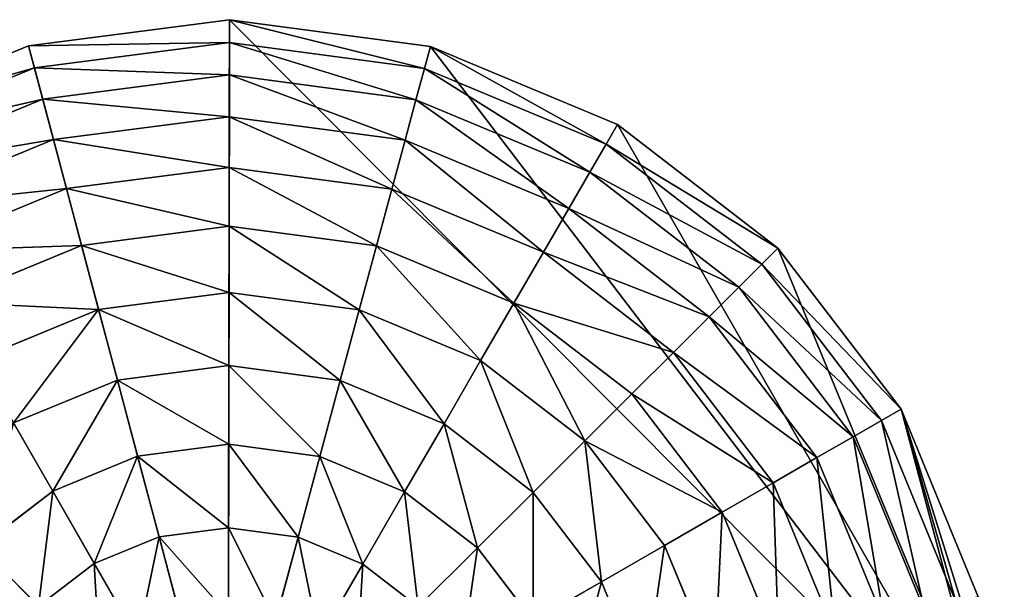
# Model space of a CAD drawing. Extents: x -6213 to -588, y -2822 to 2802.
# Drawn here: x -5378 to -5059, y 86 to 270 of the extents above; entities that cross this region are included whole.
import ezdxf

# ---------------------------------------------------------------- set-up
doc = ezdxf.new("R2010")
doc.units = 0
doc.layers.get('0').update_dxf_attribs({"color": 13, "linetype": 'CONTINUOUS'})

# ---------------------------------------------------------------- blocks, each defined once
blk = doc.blocks.new('SKUPINA_5')
at = {"color": 105}
for p, q in [((431.23, 3152.28), (365.44, 3151.82)), ((430.32, 3144.97, 32.93), (431.23, 3152.28)), ((494.89, 3135.7), (431.23, 3152.28)), ((430.32, 3144.97, 32.93), (366.46, 3144.53, 32.93)), ((429.02, 3134.52, 64.73), (430.32, 3144.97, 32.93)), ((492.12, 3128.87, 32.93), (430.32, 3144.97, 32.93)), ((429.02, 3134.52, 64.73), (367.9, 3134.09, 64.73)), ((400.08, 2902.21), (494.89, 3135.7)), ((427.34, 3121.06, 94.99), (429.02, 3134.52, 64.73)), ((488.15, 3119.12, 64.73), (429.02, 3134.52, 64.73)), ((494.89, 3135.7), (492.12, 3128.87, 32.93)), ((552.09, 3103.21), (494.89, 3135.7)), ((492.12, 3128.87, 32.93), (488.15, 3119.12, 64.73)), ((547.64, 3097.33, 32.93), (492.12, 3128.87, 32.93)), ((427.34, 3121.06, 94.99), (369.77, 3120.66, 94.99)), ((425.31, 3104.75, 123.35), (427.34, 3121.06, 94.99)), ((483.05, 3106.55, 94.99), (427.34, 3121.06, 94.99)), ((488.15, 3119.12, 64.73), (483.05, 3106.55, 94.99)), ((541.29, 3088.93, 64.73), (488.15, 3119.12, 64.73)), ((425.31, 3104.75, 123.35), (372.03, 3104.38, 123.35)), ((422.95, 3085.8, 149.46), (425.31, 3104.75, 123.35)), ((476.87, 3091.32, 123.35), (425.31, 3104.75, 123.35)), ((483.05, 3106.55, 94.99), (476.87, 3091.32, 123.35)), ((533.11, 3078.11, 94.99), (483.05, 3106.55, 94.99)), ((547.64, 3097.33, 32.93), (552.09, 3103.21)), ((598.93, 3057.01), (552.09, 3103.21)), ((541.29, 3088.93, 64.73), (547.64, 3097.33, 32.93)), ((593.12, 3052.49, 32.93), (547.64, 3097.33, 32.93)), ((476.87, 3091.32, 123.35), (469.68, 3073.63, 149.46)), ((523.2, 3065, 123.35), (476.87, 3091.32, 123.35)), ((533.11, 3078.11, 94.99), (541.29, 3088.93, 64.73)), ((584.81, 3046.02, 64.73), (541.29, 3088.93, 64.73)), ((422.95, 3085.8, 149.46), (374.65, 3085.47, 149.46)), ((420.29, 3064.45, 172.98), (422.95, 3085.8, 149.46)), ((469.68, 3073.63, 149.46), (422.95, 3085.8, 149.46)), ((523.2, 3065, 123.35), (533.11, 3078.11, 94.99)), ((574.1, 3037.69, 94.99), (533.11, 3078.11, 94.99)), ((469.68, 3073.63, 149.46), (461.59, 3053.69, 172.98)), ((511.68, 3049.77, 149.46), (469.68, 3073.63, 149.46)), ((420.29, 3064.45, 172.98), (377.61, 3064.15, 172.98)), ((417.36, 3040.95, 193.62), (420.29, 3064.45, 172.98)), ((461.59, 3053.69, 172.98), (420.29, 3064.45, 172.98)), ((511.68, 3049.77, 149.46), (523.2, 3065, 123.35)), ((561.13, 3027.59, 123.35), (523.2, 3065, 123.35)), ((593.12, 3052.49, 32.93), (598.93, 3057.01)), ((632.22, 3000.27), (598.93, 3057.01)), ((461.59, 3053.69, 172.98), (452.68, 3031.75, 193.62)), ((498.7, 3032.61, 172.98), (461.59, 3053.69, 172.98)), ((498.7, 3032.61, 172.98), (511.68, 3049.77, 149.46)), ((546.07, 3015.86, 149.46), (511.68, 3049.77, 149.46)), ((584.81, 3046.02, 64.73), (593.12, 3052.49, 32.93)), ((625.43, 2997.41, 32.93), (593.12, 3052.49, 32.93)), ((574.1, 3037.69, 94.99), (584.81, 3046.02, 64.73)), ((615.73, 2993.31, 64.73), (584.81, 3046.02, 64.73)), ((417.36, 3040.95, 193.62), (380.86, 3040.69, 193.62)), ((384.38, 3015.39, 211.14), (380.86, 3040.69, 193.62)), ((414.2, 3015.6, 211.14), (417.36, 3040.95, 193.62)), ((452.68, 3031.75, 193.62), (417.36, 3040.95, 193.62)), ((561.13, 3027.59, 123.35), (574.1, 3037.69, 94.99)), ((603.23, 2988.03, 94.99), (574.1, 3037.69, 94.99)), ((452.68, 3031.75, 193.62), (443.07, 3008.08, 211.14)), ((484.41, 3013.72, 193.62), (452.68, 3031.75, 193.62)), ((484.41, 3013.72, 193.62), (498.7, 3032.61, 172.98)), ((529.08, 3002.64, 172.98), (498.7, 3032.61, 172.98)), ((546.07, 3015.86, 149.46), (561.13, 3027.59, 123.35)), ((588.1, 2981.64, 123.35), (561.13, 3027.59, 123.35)), ((384.38, 3015.39, 211.14), (355.62, 3007.47, 211.14)), ((414.2, 3015.6, 211.14), (384.38, 3015.39, 211.14)), ((388.1, 2988.55, 225.32), (384.38, 3015.39, 211.14)), ((410.85, 2988.71, 225.32), (414.2, 3015.6, 211.14)), ((443.07, 3008.08, 211.14), (414.2, 3015.6, 211.14)), ((529.08, 3002.64, 172.98), (546.07, 3015.86, 149.46)), ((570.51, 2974.21, 149.46), (546.07, 3015.86, 149.46)), ((469, 2993.34, 211.14), (484.41, 3013.72, 193.62)), ((510.4, 2988.09, 193.62), (484.41, 3013.72, 193.62)), ((366.16, 2982.51, 225.32), (355.62, 3007.47, 211.14)), ((443.07, 3008.08, 211.14), (432.87, 2982.97, 225.32)), ((469, 2993.34, 211.14), (443.07, 3008.08, 211.14)), ((510.4, 2988.09, 193.62), (529.08, 3002.64, 172.98)), ((550.68, 2965.83, 172.98), (529.08, 3002.64, 172.98)), ((625.43, 2997.41, 32.93), (632.22, 3000.27)), ((649.69, 2936.85), (632.22, 3000.27)), ((615.73, 2993.31, 64.73), (625.43, 2997.41, 32.93)), ((642.39, 2935.84, 32.93), (625.43, 2997.41, 32.93)), ((452.66, 2971.73, 225.32), (469, 2993.34, 211.14)), ((490.24, 2972.4, 211.14), (469, 2993.34, 211.14)), ((603.23, 2988.03, 94.99), (615.73, 2993.31, 64.73)), ((631.96, 2934.39, 64.73), (615.73, 2993.31, 64.73)), ((388.1, 2988.55, 225.32), (366.16, 2982.51, 225.32)), ((410.85, 2988.71, 225.32), (388.1, 2988.55, 225.32)), ((391.99, 2960.51, 235.98), (388.1, 2988.55, 225.32)), ((407.35, 2960.61, 235.98), (410.85, 2988.71, 225.32)), ((432.87, 2982.97, 225.32), (410.85, 2988.71, 225.32)), ((490.24, 2972.4, 211.14), (510.4, 2988.09, 193.62)), ((528.87, 2956.62, 193.62), (510.4, 2988.09, 193.62)), ((588.1, 2981.64, 123.35), (603.23, 2988.03, 94.99)), ((618.52, 2932.53, 94.99), (603.23, 2988.03, 94.99)), ((432.87, 2982.97, 225.32), (422.22, 2956.74, 235.98)), ((452.66, 2971.73, 225.32), (432.87, 2982.97, 225.32)), ((570.51, 2974.21, 149.46), (588.1, 2981.64, 123.35)), ((602.25, 2930.27, 123.35), (588.1, 2981.64, 123.35)), ((550.68, 2965.83, 172.98), (570.51, 2974.21, 149.46)), ((583.33, 2927.64, 149.46), (570.51, 2974.21, 149.46)), ((435.58, 2949.15, 235.98), (452.66, 2971.73, 225.32)), ((468.86, 2955.76, 225.32), (452.66, 2971.73, 225.32)), ((468.86, 2955.76, 225.32), (490.24, 2972.4, 211.14)), ((505.33, 2946.68, 211.14), (490.24, 2972.4, 211.14)), ((528.87, 2956.62, 193.62), (550.68, 2965.83, 172.98)), ((562.01, 2924.68, 172.98), (550.68, 2965.83, 172.98)), ((446.52, 2938.37, 235.98), (468.86, 2955.76, 225.32)), ((480.37, 2936.13, 225.32), (468.86, 2955.76, 225.32)), ((505.33, 2946.68, 211.14), (528.87, 2956.62, 193.62)), ((538.56, 2921.43, 193.62), (528.87, 2956.62, 193.62)), ((480.37, 2936.13, 225.32), (505.33, 2946.68, 211.14)), ((513.25, 2917.92, 211.14), (505.33, 2946.68, 211.14)), ((631.96, 2934.39, 64.73), (642.39, 2935.84, 32.93)), ((642.39, 2935.84, 32.93), (649.69, 2936.85)), ((642.84, 2871.98, 32.93), (642.39, 2935.84, 32.93)), ((650.15, 2871.07), (649.69, 2936.85)), ((602.25, 2930.27, 123.35), (618.52, 2932.53, 94.99)), ((618.52, 2932.53, 94.99), (631.96, 2934.39, 64.73)), ((618.92, 2874.96, 94.99), (618.52, 2932.53, 94.99)), ((632.39, 2873.28, 64.73), (631.96, 2934.39, 64.73)), ((583.33, 2927.64, 149.46), (602.25, 2930.27, 123.35)), ((602.62, 2876.99, 123.35), (602.25, 2930.27, 123.35)), ((562.01, 2924.68, 172.98), (583.33, 2927.64, 149.46)), ((583.67, 2879.35, 149.46), (583.33, 2927.64, 149.46)), ((538.56, 2921.43, 193.62), (562.01, 2924.68, 172.98)), ((562.31, 2882.01, 172.98), (562.01, 2924.68, 172.98)), ((513.25, 2917.92, 211.14), (538.56, 2921.43, 193.62)), ((538.81, 2884.93, 193.62), (538.56, 2921.43, 193.62))]:
    blk.add_line(p, q, dxfattribs=at)
mesh = blk.add_polyface(dxfattribs=at)
corners = [(400.08, 2902.21), (199.09, 3054.22), (166.59, 2997.02), (245.28, 3101.06), (302.02, 3134.35), (365.44, 3151.82), (431.23, 3152.28), (494.89, 3135.7)]
mesh.append_faces([[corners[k] for k in face] for face in [(0, 1, 2), (6, 0, 7)]], dxfattribs={"vtx0": -1, "color": 105})
mesh.append_faces([[corners[k] for k in face] for face in [(1, 0, 3), (3, 0, 4), (4, 0, 5), (5, 0, 6)]], dxfattribs={"vtx0": -1, "vtx1": -1, "color": 105})
mesh = blk.add_polyface(dxfattribs=at)
corners = [(430.32, 3144.97, 32.93), (365.44, 3151.82), (431.23, 3152.28), (366.46, 3144.53, 32.93)]
mesh.append_faces([[corners[k] for k in face] for face in [(0, 1, 2), (1, 0, 3)]], dxfattribs={"vtx0": -1, "color": 105})
mesh = blk.add_polyface(dxfattribs=at)
corners = [(492.12, 3128.87, 32.93), (431.23, 3152.28), (494.89, 3135.7), (430.32, 3144.97, 32.93)]
mesh.append_faces([[corners[k] for k in face] for face in [(0, 1, 2), (1, 0, 3)]], dxfattribs={"vtx0": -1, "color": 105})
mesh = blk.add_polyface(dxfattribs=at)
corners = [(429.02, 3134.52, 64.73), (366.46, 3144.53, 32.93), (430.32, 3144.97, 32.93), (367.9, 3134.09, 64.73)]
mesh.append_faces([[corners[k] for k in face] for face in [(0, 1, 2), (1, 0, 3)]], dxfattribs={"vtx0": -1, "color": 105})
mesh = blk.add_polyface(dxfattribs=at)
corners = [(488.15, 3119.12, 64.73), (430.32, 3144.97, 32.93), (492.12, 3128.87, 32.93), (429.02, 3134.52, 64.73)]
mesh.append_faces([[corners[k] for k in face] for face in [(0, 1, 2), (1, 0, 3)]], dxfattribs={"vtx0": -1, "color": 105})
mesh = blk.add_polyface(dxfattribs=at)
corners = [(400.08, 2902.21), (308.04, 2675.56, 32.93), (305.27, 2668.73), (312.01, 2685.31, 64.73), (317.11, 2697.88, 94.99), (323.29, 2713.11, 123.35), (330.48, 2730.8, 149.46), (338.57, 2750.74, 172.98), (347.48, 2772.68, 193.62), (357.09, 2796.35, 211.14), (367.29, 2821.46, 225.32), (377.94, 2847.69, 235.98), (388.92, 2874.72, 242.98), (400.08, 2902.21, 246.24), (494.89, 3135.7), (411.24, 2929.71, 242.98), (422.22, 2956.74, 235.98), (432.87, 2982.97, 225.32), (443.07, 3008.08, 211.14), (452.68, 3031.75, 193.62), (461.59, 3053.69, 172.98), (469.68, 3073.63, 149.46), (476.87, 3091.32, 123.35), (483.05, 3106.55, 94.99), (488.15, 3119.12, 64.73), (492.12, 3128.87, 32.93)]
mesh.append_faces([[corners[k] for k in face] for face in [(0, 1, 2), (24, 14, 25)]], dxfattribs={"vtx0": -1, "color": 105})
mesh.append_faces([[corners[k] for k in face] for face in [(1, 0, 3), (3, 0, 4), (4, 0, 5), (5, 0, 6), (6, 0, 7), (7, 0, 8), (8, 0, 9), (9, 0, 10), (10, 0, 11), (11, 0, 12), (12, 0, 13), (13, 14, 15), (15, 14, 16), (16, 14, 17), (17, 14, 18), (18, 14, 19), (19, 14, 20), (20, 14, 21), (21, 14, 22), (22, 14, 23), (23, 14, 24)]], dxfattribs={"vtx0": -1, "vtx1": -1, "color": 105})
mesh.append_faces([[corners[k] for k in face] for face in [(13, 0, 14)]], dxfattribs={"vtx0": -1, "vtx2": -1, "color": 105})
mesh = blk.add_polyface(dxfattribs=at)
corners = [(427.34, 3121.06, 94.99), (367.9, 3134.09, 64.73), (429.02, 3134.52, 64.73), (369.77, 3120.66, 94.99)]
mesh.append_faces([[corners[k] for k in face] for face in [(0, 1, 2), (1, 0, 3)]], dxfattribs={"vtx0": -1, "color": 105})
mesh = blk.add_polyface(dxfattribs=at)
corners = [(633.57, 2807.41), (494.89, 3135.7), (400.08, 2902.21), (552.09, 3103.21), (598.93, 3057.01), (632.22, 3000.27), (649.69, 2936.85), (641.86, 2839.24), (650.15, 2871.07)]
mesh.append_faces([[corners[k] for k in face] for face in [(0, 1, 2), (6, 7, 8)]], dxfattribs={"vtx0": -1, "color": 105})
mesh.append_faces([[corners[k] for k in face] for face in [(1, 0, 3), (3, 0, 4), (4, 0, 5), (5, 0, 6)]], dxfattribs={"vtx0": -1, "vtx1": -1, "color": 105})
mesh.append_faces([[corners[k] for k in face] for face in [(6, 0, 7)]], dxfattribs={"vtx0": -1, "vtx2": -1, "color": 105})
mesh = blk.add_polyface(dxfattribs=at)
corners = [(483.05, 3106.55, 94.99), (429.02, 3134.52, 64.73), (488.15, 3119.12, 64.73), (427.34, 3121.06, 94.99)]
mesh.append_faces([[corners[k] for k in face] for face in [(0, 1, 2), (1, 0, 3)]], dxfattribs={"vtx0": -1, "color": 105})
mesh = blk.add_polyface(dxfattribs=at)
corners = [(547.64, 3097.33, 32.93), (494.89, 3135.7), (552.09, 3103.21), (492.12, 3128.87, 32.93)]
mesh.append_faces([[corners[k] for k in face] for face in [(0, 1, 2), (1, 0, 3)]], dxfattribs={"vtx0": -1, "color": 105})
mesh = blk.add_polyface(dxfattribs=at)
corners = [(541.29, 3088.93, 64.73), (492.12, 3128.87, 32.93), (547.64, 3097.33, 32.93), (488.15, 3119.12, 64.73)]
mesh.append_faces([[corners[k] for k in face] for face in [(0, 1, 2), (1, 0, 3)]], dxfattribs={"vtx0": -1, "color": 105})
mesh = blk.add_polyface(dxfattribs=at)
corners = [(425.31, 3104.75, 123.35), (369.77, 3120.66, 94.99), (427.34, 3121.06, 94.99), (372.03, 3104.38, 123.35)]
mesh.append_faces([[corners[k] for k in face] for face in [(0, 1, 2), (1, 0, 3)]], dxfattribs={"vtx0": -1, "color": 105})
mesh = blk.add_polyface(dxfattribs=at)
corners = [(476.87, 3091.32, 123.35), (427.34, 3121.06, 94.99), (483.05, 3106.55, 94.99), (425.31, 3104.75, 123.35)]
mesh.append_faces([[corners[k] for k in face] for face in [(0, 1, 2), (1, 0, 3)]], dxfattribs={"vtx0": -1, "color": 105})
mesh = blk.add_polyface(dxfattribs=at)
corners = [(533.11, 3078.11, 94.99), (488.15, 3119.12, 64.73), (541.29, 3088.93, 64.73), (483.05, 3106.55, 94.99)]
mesh.append_faces([[corners[k] for k in face] for face in [(0, 1, 2), (1, 0, 3)]], dxfattribs={"vtx0": -1, "color": 105})
mesh = blk.add_polyface(dxfattribs=at)
corners = [(422.95, 3085.8, 149.46), (372.03, 3104.38, 123.35), (425.31, 3104.75, 123.35), (374.65, 3085.47, 149.46)]
mesh.append_faces([[corners[k] for k in face] for face in [(0, 1, 2), (1, 0, 3)]], dxfattribs={"vtx0": -1, "color": 105})
mesh = blk.add_polyface(dxfattribs=at)
corners = [(469.68, 3073.63, 149.46), (425.31, 3104.75, 123.35), (476.87, 3091.32, 123.35), (422.95, 3085.8, 149.46)]
mesh.append_faces([[corners[k] for k in face] for face in [(0, 1, 2), (1, 0, 3)]], dxfattribs={"vtx0": -1, "color": 105})
mesh = blk.add_polyface(dxfattribs=at)
corners = [(523.2, 3065, 123.35), (483.05, 3106.55, 94.99), (533.11, 3078.11, 94.99), (476.87, 3091.32, 123.35)]
mesh.append_faces([[corners[k] for k in face] for face in [(0, 1, 2), (1, 0, 3)]], dxfattribs={"vtx0": -1, "color": 105})
mesh = blk.add_polyface(dxfattribs=at)
corners = [(593.12, 3052.49, 32.93), (552.09, 3103.21), (598.93, 3057.01), (547.64, 3097.33, 32.93)]
mesh.append_faces([[corners[k] for k in face] for face in [(0, 1, 2), (1, 0, 3)]], dxfattribs={"vtx0": -1, "color": 105})
mesh = blk.add_polyface(dxfattribs=at)
corners = [(584.81, 3046.02, 64.73), (547.64, 3097.33, 32.93), (593.12, 3052.49, 32.93), (541.29, 3088.93, 64.73)]
mesh.append_faces([[corners[k] for k in face] for face in [(0, 1, 2), (1, 0, 3)]], dxfattribs={"vtx0": -1, "color": 105})
mesh = blk.add_polyface(dxfattribs=at)
corners = [(511.68, 3049.77, 149.46), (476.87, 3091.32, 123.35), (523.2, 3065, 123.35), (469.68, 3073.63, 149.46)]
mesh.append_faces([[corners[k] for k in face] for face in [(0, 1, 2), (1, 0, 3)]], dxfattribs={"vtx0": -1, "color": 105})
mesh = blk.add_polyface(dxfattribs=at)
corners = [(574.1, 3037.69, 94.99), (541.29, 3088.93, 64.73), (584.81, 3046.02, 64.73), (533.11, 3078.11, 94.99)]
mesh.append_faces([[corners[k] for k in face] for face in [(0, 1, 2), (1, 0, 3)]], dxfattribs={"vtx0": -1, "color": 105})
mesh = blk.add_polyface(dxfattribs=at)
corners = [(420.29, 3064.45, 172.98), (374.65, 3085.47, 149.46), (422.95, 3085.8, 149.46), (377.61, 3064.15, 172.98)]
mesh.append_faces([[corners[k] for k in face] for face in [(0, 1, 2), (1, 0, 3)]], dxfattribs={"vtx0": -1, "color": 105})
mesh = blk.add_polyface(dxfattribs=at)
corners = [(461.59, 3053.69, 172.98), (422.95, 3085.8, 149.46), (469.68, 3073.63, 149.46), (420.29, 3064.45, 172.98)]
mesh.append_faces([[corners[k] for k in face] for face in [(0, 1, 2), (1, 0, 3)]], dxfattribs={"vtx0": -1, "color": 105})
mesh = blk.add_polyface(dxfattribs=at)
corners = [(561.13, 3027.59, 123.35), (533.11, 3078.11, 94.99), (574.1, 3037.69, 94.99), (523.2, 3065, 123.35)]
mesh.append_faces([[corners[k] for k in face] for face in [(0, 1, 2), (1, 0, 3)]], dxfattribs={"vtx0": -1, "color": 105})
mesh = blk.add_polyface(dxfattribs=at)
corners = [(469.68, 3073.63, 149.46), (498.7, 3032.61, 172.98), (461.59, 3053.69, 172.98), (511.68, 3049.77, 149.46)]
mesh.append_faces([[corners[k] for k in face] for face in [(0, 1, 2), (1, 0, 3)]], dxfattribs={"vtx0": -1, "color": 105})
mesh = blk.add_polyface(dxfattribs=at)
corners = [(420.29, 3064.45, 172.98), (380.86, 3040.69, 193.62), (377.61, 3064.15, 172.98), (417.36, 3040.95, 193.62)]
mesh.append_faces([[corners[k] for k in face] for face in [(0, 1, 2), (1, 0, 3)]], dxfattribs={"vtx0": -1, "color": 105})
mesh = blk.add_polyface(dxfattribs=at)
corners = [(420.29, 3064.45, 172.98), (452.68, 3031.75, 193.62), (417.36, 3040.95, 193.62), (461.59, 3053.69, 172.98)]
mesh.append_faces([[corners[k] for k in face] for face in [(0, 1, 2), (1, 0, 3)]], dxfattribs={"vtx0": -1, "color": 105})
mesh = blk.add_polyface(dxfattribs=at)
corners = [(523.2, 3065, 123.35), (546.07, 3015.86, 149.46), (511.68, 3049.77, 149.46), (561.13, 3027.59, 123.35)]
mesh.append_faces([[corners[k] for k in face] for face in [(0, 1, 2), (1, 0, 3)]], dxfattribs={"vtx0": -1, "color": 105})
mesh = blk.add_polyface(dxfattribs=at)
corners = [(593.12, 3052.49, 32.93), (632.22, 3000.27), (625.43, 2997.41, 32.93), (598.93, 3057.01)]
mesh.append_faces([[corners[k] for k in face] for face in [(0, 1, 2), (1, 0, 3)]], dxfattribs={"vtx0": -1, "color": 105})
mesh = blk.add_polyface(dxfattribs=at)
corners = [(461.59, 3053.69, 172.98), (484.41, 3013.72, 193.62), (452.68, 3031.75, 193.62), (498.7, 3032.61, 172.98)]
mesh.append_faces([[corners[k] for k in face] for face in [(0, 1, 2), (1, 0, 3)]], dxfattribs={"vtx0": -1, "color": 105})
mesh = blk.add_polyface(dxfattribs=at)
corners = [(511.68, 3049.77, 149.46), (529.08, 3002.64, 172.98), (498.7, 3032.61, 172.98), (546.07, 3015.86, 149.46)]
mesh.append_faces([[corners[k] for k in face] for face in [(0, 1, 2), (1, 0, 3)]], dxfattribs={"vtx0": -1, "color": 105})
mesh = blk.add_polyface(dxfattribs=at)
corners = [(584.81, 3046.02, 64.73), (625.43, 2997.41, 32.93), (615.73, 2993.31, 64.73), (593.12, 3052.49, 32.93)]
mesh.append_faces([[corners[k] for k in face] for face in [(0, 1, 2), (1, 0, 3)]], dxfattribs={"vtx0": -1, "color": 105})
mesh = blk.add_polyface(dxfattribs=at)
corners = [(574.1, 3037.69, 94.99), (615.73, 2993.31, 64.73), (603.23, 2988.03, 94.99), (584.81, 3046.02, 64.73)]
mesh.append_faces([[corners[k] for k in face] for face in [(0, 1, 2), (1, 0, 3)]], dxfattribs={"vtx0": -1, "color": 105})
mesh = blk.add_polyface(dxfattribs=at)
corners = [(380.86, 3040.69, 193.62), (355.62, 3007.47, 211.14), (345.68, 3031, 193.62), (384.38, 3015.39, 211.14)]
mesh.append_faces([[corners[k] for k in face] for face in [(0, 1, 2), (1, 0, 3)]], dxfattribs={"vtx0": -1, "color": 105})
mesh = blk.add_polyface(dxfattribs=at)
corners = [(417.36, 3040.95, 193.62), (384.38, 3015.39, 211.14), (380.86, 3040.69, 193.62), (414.2, 3015.6, 211.14)]
mesh.append_faces([[corners[k] for k in face] for face in [(0, 1, 2), (1, 0, 3)]], dxfattribs={"vtx0": -1, "color": 105})
mesh = blk.add_polyface(dxfattribs=at)
corners = [(417.36, 3040.95, 193.62), (443.07, 3008.08, 211.14), (414.2, 3015.6, 211.14), (452.68, 3031.75, 193.62)]
mesh.append_faces([[corners[k] for k in face] for face in [(0, 1, 2), (1, 0, 3)]], dxfattribs={"vtx0": -1, "color": 105})
mesh = blk.add_polyface(dxfattribs=at)
corners = [(561.13, 3027.59, 123.35), (603.23, 2988.03, 94.99), (588.1, 2981.64, 123.35), (574.1, 3037.69, 94.99)]
mesh.append_faces([[corners[k] for k in face] for face in [(0, 1, 2), (1, 0, 3)]], dxfattribs={"vtx0": -1, "color": 105})
mesh = blk.add_polyface(dxfattribs=at)
corners = [(452.68, 3031.75, 193.62), (469, 2993.34, 211.14), (443.07, 3008.08, 211.14), (484.41, 3013.72, 193.62)]
mesh.append_faces([[corners[k] for k in face] for face in [(0, 1, 2), (1, 0, 3)]], dxfattribs={"vtx0": -1, "color": 105})
mesh = blk.add_polyface(dxfattribs=at)
corners = [(498.7, 3032.61, 172.98), (510.4, 2988.09, 193.62), (484.41, 3013.72, 193.62), (529.08, 3002.64, 172.98)]
mesh.append_faces([[corners[k] for k in face] for face in [(0, 1, 2), (1, 0, 3)]], dxfattribs={"vtx0": -1, "color": 105})
mesh = blk.add_polyface(dxfattribs=at)
corners = [(546.07, 3015.86, 149.46), (588.1, 2981.64, 123.35), (570.51, 2974.21, 149.46), (561.13, 3027.59, 123.35)]
mesh.append_faces([[corners[k] for k in face] for face in [(0, 1, 2), (1, 0, 3)]], dxfattribs={"vtx0": -1, "color": 105})
mesh = blk.add_polyface(dxfattribs=at)
corners = [(384.38, 3015.39, 211.14), (366.16, 2982.51, 225.32), (355.62, 3007.47, 211.14), (388.1, 2988.55, 225.32)]
mesh.append_faces([[corners[k] for k in face] for face in [(0, 1, 2), (1, 0, 3)]], dxfattribs={"vtx0": -1, "color": 105})
mesh = blk.add_polyface(dxfattribs=at)
corners = [(414.2, 3015.6, 211.14), (388.1, 2988.55, 225.32), (384.38, 3015.39, 211.14), (410.85, 2988.71, 225.32)]
mesh.append_faces([[corners[k] for k in face] for face in [(0, 1, 2), (1, 0, 3)]], dxfattribs={"vtx0": -1, "color": 105})
mesh = blk.add_polyface(dxfattribs=at)
corners = [(414.2, 3015.6, 211.14), (432.87, 2982.97, 225.32), (410.85, 2988.71, 225.32), (443.07, 3008.08, 211.14)]
mesh.append_faces([[corners[k] for k in face] for face in [(0, 1, 2), (1, 0, 3)]], dxfattribs={"vtx0": -1, "color": 105})
mesh = blk.add_polyface(dxfattribs=at)
corners = [(546.07, 3015.86, 149.46), (550.68, 2965.83, 172.98), (529.08, 3002.64, 172.98), (570.51, 2974.21, 149.46)]
mesh.append_faces([[corners[k] for k in face] for face in [(0, 1, 2), (1, 0, 3)]], dxfattribs={"vtx0": -1, "color": 105})
mesh = blk.add_polyface(dxfattribs=at)
corners = [(484.41, 3013.72, 193.62), (490.24, 2972.4, 211.14), (469, 2993.34, 211.14), (510.4, 2988.09, 193.62)]
mesh.append_faces([[corners[k] for k in face] for face in [(0, 1, 2), (1, 0, 3)]], dxfattribs={"vtx0": -1, "color": 105})
mesh = blk.add_polyface(dxfattribs=at)
corners = [(355.62, 3007.47, 211.14), (346.54, 2970.99, 225.32), (329.89, 2992.37, 211.14), (366.16, 2982.51, 225.32)]
mesh.append_faces([[corners[k] for k in face] for face in [(0, 1, 2), (1, 0, 3)]], dxfattribs={"vtx0": -1, "color": 105})
mesh = blk.add_polyface(dxfattribs=at)
corners = [(443.07, 3008.08, 211.14), (452.66, 2971.73, 225.32), (432.87, 2982.97, 225.32), (469, 2993.34, 211.14)]
mesh.append_faces([[corners[k] for k in face] for face in [(0, 1, 2), (1, 0, 3)]], dxfattribs={"vtx0": -1, "color": 105})
mesh = blk.add_polyface(dxfattribs=at)
corners = [(529.08, 3002.64, 172.98), (528.87, 2956.62, 193.62), (510.4, 2988.09, 193.62), (550.68, 2965.83, 172.98)]
mesh.append_faces([[corners[k] for k in face] for face in [(0, 1, 2), (1, 0, 3)]], dxfattribs={"vtx0": -1, "color": 105})
mesh = blk.add_polyface(dxfattribs=at)
corners = [(625.43, 2997.41, 32.93), (649.69, 2936.85), (642.39, 2935.84, 32.93), (632.22, 3000.27)]
mesh.append_faces([[corners[k] for k in face] for face in [(0, 1, 2), (1, 0, 3)]], dxfattribs={"vtx0": -1, "color": 105})
mesh = blk.add_polyface(dxfattribs=at)
corners = [(615.73, 2993.31, 64.73), (642.39, 2935.84, 32.93), (631.96, 2934.39, 64.73), (625.43, 2997.41, 32.93)]
mesh.append_faces([[corners[k] for k in face] for face in [(0, 1, 2), (1, 0, 3)]], dxfattribs={"vtx0": -1, "color": 105})
mesh = blk.add_polyface(dxfattribs=at)
corners = [(469, 2993.34, 211.14), (468.86, 2955.76, 225.32), (452.66, 2971.73, 225.32), (490.24, 2972.4, 211.14)]
mesh.append_faces([[corners[k] for k in face] for face in [(0, 1, 2), (1, 0, 3)]], dxfattribs={"vtx0": -1, "color": 105})
mesh = blk.add_polyface(dxfattribs=at)
corners = [(603.23, 2988.03, 94.99), (631.96, 2934.39, 64.73), (618.52, 2932.53, 94.99), (615.73, 2993.31, 64.73)]
mesh.append_faces([[corners[k] for k in face] for face in [(0, 1, 2), (1, 0, 3)]], dxfattribs={"vtx0": -1, "color": 105})
mesh = blk.add_polyface(dxfattribs=at)
corners = [(388.1, 2988.55, 225.32), (377.18, 2956.43, 235.98), (366.16, 2982.51, 225.32), (391.99, 2960.51, 235.98)]
mesh.append_faces([[corners[k] for k in face] for face in [(0, 1, 2), (1, 0, 3)]], dxfattribs={"vtx0": -1, "color": 105})
mesh = blk.add_polyface(dxfattribs=at)
corners = [(410.85, 2988.71, 225.32), (391.99, 2960.51, 235.98), (388.1, 2988.55, 225.32), (407.35, 2960.61, 235.98)]
mesh.append_faces([[corners[k] for k in face] for face in [(0, 1, 2), (1, 0, 3)]], dxfattribs={"vtx0": -1, "color": 105})
mesh = blk.add_polyface(dxfattribs=at)
corners = [(410.85, 2988.71, 225.32), (422.22, 2956.74, 235.98), (407.35, 2960.61, 235.98), (432.87, 2982.97, 225.32)]
mesh.append_faces([[corners[k] for k in face] for face in [(0, 1, 2), (1, 0, 3)]], dxfattribs={"vtx0": -1, "color": 105})
mesh = blk.add_polyface(dxfattribs=at)
corners = [(510.4, 2988.09, 193.62), (505.33, 2946.68, 211.14), (490.24, 2972.4, 211.14), (528.87, 2956.62, 193.62)]
mesh.append_faces([[corners[k] for k in face] for face in [(0, 1, 2), (1, 0, 3)]], dxfattribs={"vtx0": -1, "color": 105})
mesh = blk.add_polyface(dxfattribs=at)
corners = [(588.1, 2981.64, 123.35), (618.52, 2932.53, 94.99), (602.25, 2930.27, 123.35), (603.23, 2988.03, 94.99)]
mesh.append_faces([[corners[k] for k in face] for face in [(0, 1, 2), (1, 0, 3)]], dxfattribs={"vtx0": -1, "color": 105})
mesh = blk.add_polyface(dxfattribs=at)
corners = [(432.87, 2982.97, 225.32), (435.58, 2949.15, 235.98), (422.22, 2956.74, 235.98), (452.66, 2971.73, 225.32)]
mesh.append_faces([[corners[k] for k in face] for face in [(0, 1, 2), (1, 0, 3)]], dxfattribs={"vtx0": -1, "color": 105})
mesh = blk.add_polyface(dxfattribs=at)
corners = [(570.51, 2974.21, 149.46), (602.25, 2930.27, 123.35), (583.33, 2927.64, 149.46), (588.1, 2981.64, 123.35)]
mesh.append_faces([[corners[k] for k in face] for face in [(0, 1, 2), (1, 0, 3)]], dxfattribs={"vtx0": -1, "color": 105})
mesh = blk.add_polyface(dxfattribs=at)
corners = [(550.68, 2965.83, 172.98), (583.33, 2927.64, 149.46), (562.01, 2924.68, 172.98), (570.51, 2974.21, 149.46)]
mesh.append_faces([[corners[k] for k in face] for face in [(0, 1, 2), (1, 0, 3)]], dxfattribs={"vtx0": -1, "color": 105})
mesh = blk.add_polyface(dxfattribs=at)
corners = [(452.66, 2971.73, 225.32), (446.52, 2938.37, 235.98), (435.58, 2949.15, 235.98), (468.86, 2955.76, 225.32)]
mesh.append_faces([[corners[k] for k in face] for face in [(0, 1, 2), (1, 0, 3)]], dxfattribs={"vtx0": -1, "color": 105})
mesh = blk.add_polyface(dxfattribs=at)
corners = [(490.24, 2972.4, 211.14), (480.37, 2936.13, 225.32), (468.86, 2955.76, 225.32), (505.33, 2946.68, 211.14)]
mesh.append_faces([[corners[k] for k in face] for face in [(0, 1, 2), (1, 0, 3)]], dxfattribs={"vtx0": -1, "color": 105})
mesh = blk.add_polyface(dxfattribs=at)
corners = [(550.68, 2965.83, 172.98), (538.56, 2921.43, 193.62), (528.87, 2956.62, 193.62), (562.01, 2924.68, 172.98)]
mesh.append_faces([[corners[k] for k in face] for face in [(0, 1, 2), (1, 0, 3)]], dxfattribs={"vtx0": -1, "color": 105})
mesh = blk.add_polyface(dxfattribs=at)
corners = [(468.86, 2955.76, 225.32), (454.29, 2925.11, 235.98), (446.52, 2938.37, 235.98), (480.37, 2936.13, 225.32)]
mesh.append_faces([[corners[k] for k in face] for face in [(0, 1, 2), (1, 0, 3)]], dxfattribs={"vtx0": -1, "color": 105})
mesh = blk.add_polyface(dxfattribs=at)
corners = [(528.87, 2956.62, 193.62), (513.25, 2917.92, 211.14), (505.33, 2946.68, 211.14), (538.56, 2921.43, 193.62)]
mesh.append_faces([[corners[k] for k in face] for face in [(0, 1, 2), (1, 0, 3)]], dxfattribs={"vtx0": -1, "color": 105})
mesh = blk.add_polyface(dxfattribs=at)
corners = [(505.33, 2946.68, 211.14), (486.41, 2914.19, 225.32), (480.37, 2936.13, 225.32), (513.25, 2917.92, 211.14)]
mesh.append_faces([[corners[k] for k in face] for face in [(0, 1, 2), (1, 0, 3)]], dxfattribs={"vtx0": -1, "color": 105})
mesh = blk.add_polyface(dxfattribs=at)
corners = [(632.39, 2873.28, 64.73), (642.39, 2935.84, 32.93), (642.84, 2871.98, 32.93), (631.96, 2934.39, 64.73)]
mesh.append_faces([[corners[k] for k in face] for face in [(0, 1, 2), (1, 0, 3)]], dxfattribs={"vtx0": -1, "color": 105})
mesh = blk.add_polyface(dxfattribs=at)
corners = [(642.84, 2871.98, 32.93), (649.69, 2936.85), (650.15, 2871.07), (642.39, 2935.84, 32.93)]
mesh.append_faces([[corners[k] for k in face] for face in [(0, 1, 2), (1, 0, 3)]], dxfattribs={"vtx0": -1, "color": 105})
mesh = blk.add_polyface(dxfattribs=at)
corners = [(602.62, 2876.99, 123.35), (618.52, 2932.53, 94.99), (618.92, 2874.96, 94.99), (602.25, 2930.27, 123.35)]
mesh.append_faces([[corners[k] for k in face] for face in [(0, 1, 2), (1, 0, 3)]], dxfattribs={"vtx0": -1, "color": 105})
mesh = blk.add_polyface(dxfattribs=at)
corners = [(618.92, 2874.96, 94.99), (631.96, 2934.39, 64.73), (632.39, 2873.28, 64.73), (618.52, 2932.53, 94.99)]
mesh.append_faces([[corners[k] for k in face] for face in [(0, 1, 2), (1, 0, 3)]], dxfattribs={"vtx0": -1, "color": 105})
mesh = blk.add_polyface(dxfattribs=at)
corners = [(583.67, 2879.35, 149.46), (602.25, 2930.27, 123.35), (602.62, 2876.99, 123.35), (583.33, 2927.64, 149.46)]
mesh.append_faces([[corners[k] for k in face] for face in [(0, 1, 2), (1, 0, 3)]], dxfattribs={"vtx0": -1, "color": 105})
mesh = blk.add_polyface(dxfattribs=at)
corners = [(562.31, 2882.01, 172.98), (583.33, 2927.64, 149.46), (583.67, 2879.35, 149.46), (562.01, 2924.68, 172.98)]
mesh.append_faces([[corners[k] for k in face] for face in [(0, 1, 2), (1, 0, 3)]], dxfattribs={"vtx0": -1, "color": 105})
mesh = blk.add_polyface(dxfattribs=at)
corners = [(562.01, 2924.68, 172.98), (538.81, 2884.93, 193.62), (538.56, 2921.43, 193.62), (562.31, 2882.01, 172.98)]
mesh.append_faces([[corners[k] for k in face] for face in [(0, 1, 2), (1, 0, 3)]], dxfattribs={"vtx0": -1, "color": 105})
mesh = blk.add_polyface(dxfattribs=at)
corners = [(538.56, 2921.43, 193.62), (513.46, 2888.09, 211.14), (513.25, 2917.92, 211.14), (538.81, 2884.93, 193.62)]
mesh.append_faces([[corners[k] for k in face] for face in [(0, 1, 2), (1, 0, 3)]], dxfattribs={"vtx0": -1, "color": 105})
blk = doc.blocks.new('SKUPINA_4')
blk.add_blockref('SKUPINA_5', (0, 0))

msp = doc.modelspace()

# ---------------------------------------------------------------- block references
at = {"rotation": 21.99999999998191}
msp.add_blockref('SKUPINA_4', (-4594.28, -2822.47), dxfattribs=at)

doc.saveas('drawing.dxf')
